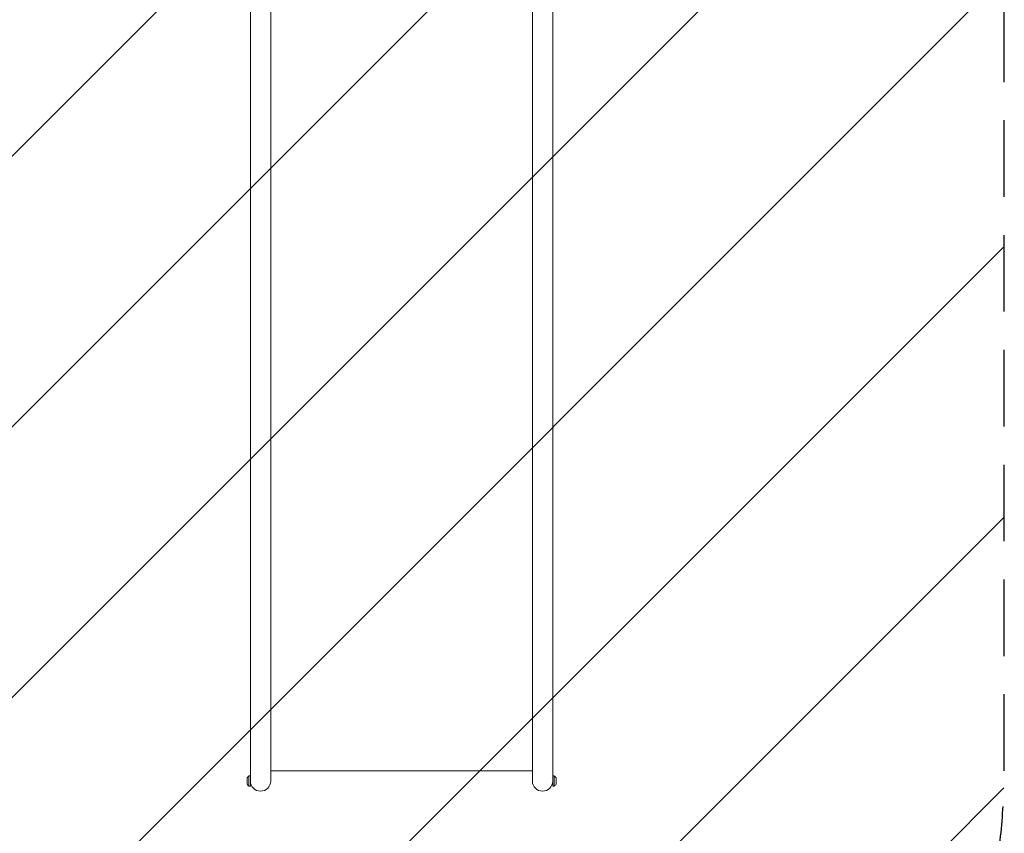
# Model space of a CAD drawing. Units: millimetres. Extents: x -3784 to 3329, y -3737 to 3255.
# Drawn here: x -2326 to -692, y -897 to 453 of the extents above; entities that cross this region are included whole.
import ezdxf

# ---------------------------------------------------------------- set-up
doc = ezdxf.new("R2010")
doc.units = ezdxf.units.MM
doc.header["$LTSCALE"] = 20
doc.linetypes.add('HIDDEN', pattern=[9.524999999999999, 6.35, -3.175])
for name, color, linetype in [('2d', 230, 'Continuous'), ('EN-Free_Space', 10, 'HIDDEN'), ('EN-Free_Space_Hatch', 10, 'HIDDEN')]:
    doc.layers.add(name, color=color, linetype=linetype)

msp = doc.modelspace()

# ---------------------------------------------------------------- hatches: boundary and pattern name
at = {"layer": 'EN-Free_Space_Hatch'}
h = msp.add_hatch(dxfattribs=at)
h.set_pattern_fill('ANSI31', color=256, scale=100)
h.set_pattern_definition([(45, (-2074.780677968175, 939.0086473527565), (-224.5064030267288, 224.5064030267288), [])])
edge = h.paths.add_edge_path()
edge.add_line((-692.2359093462655, -793.6817155861715), (-692.2359093462655, 920.0086473545475))
edge.add_arc((-1692.235909346266, 920.0086473545475), 1000, 0, 90)
edge.add_arc((-1692.235909346266, 920.0086473545475), 1000, 90, 180)
edge.add_line((-2692.235909346266, 920.0086473545477), (-2692.235909346266, -793.6817155861715))
edge.add_arc((-1692.235909346266, -793.6817155861715), 1000, 180, 270)
edge.add_arc((-1692.235909346266, -793.6817155861715), 1000, 270, 360)

# ---------------------------------------------------------------- linework, layer by layer
at = {"layer": '2d', "lineweight": 0}
for p, q in [((-1943.085909346265, 923.0062447750711), (-1943.085909346265, 99.0950197152863)), ((-1909.385909346265, 923.0062447750711), (-1909.385909346265, -810.532364512382)), ((-1475.085909346266, -810.5223645123804), (-1475.085909346265, 923.0162447750727)), ((-1441.385909346265, 923.0162447750727), (-1441.385909346201, -819.2717407817005)), ((-1943.08590934633, -819.2823645119953), (-1943.085909346265, 99.0950197152863)), ((-1943.085909346265, -449.3335449921456), (-1943.085909346265, -689.1035292985504)), ((-1475.085909346266, -793.6817155875713), (-1909.385909346265, -793.6817155875711)), ((-1948.58590934633, -815.5323645119953), (-1948.58590934633, -805.5323645119953)), ((-1945.702009826106, -819.2823645119953), (-1945.702009826106, -801.7823645119953)), ((-1943.08590934633, -801.7823645119953), (-1945.702009826106, -801.7823645119953)), ((-1441.385909346201, -801.7717407817005), (-1438.769808866425, -801.7717407817005)), ((-1438.769808866425, -801.7717407817005), (-1438.769808866425, -819.2717407817005)), ((-1435.885909346201, -805.5217407817005), (-1435.885909346201, -815.5217407817005)), ((-1943.08590934633, -819.2823645119953), (-1945.702009826106, -819.2823645119953)), ((-1441.385909346201, -819.2717407817005), (-1438.769808866425, -819.2717407817005))]:
    msp.add_line(p, q, dxfattribs=at)
for centre, radius, start, end in [((-1941.08590934633, -808.3162466934103), 8, 125.2406951747716, 159.6358651936835), ((-1941.08590934633, -812.7484823305803), 8, 200.3641348063165, 234.7593048252284), ((-1926.235909346265, -810.532364512382), 16.85, 180, 359.9999823999061), ((-1458.235909346266, -810.5223645123804), 16.85, 180, 359.9999823999061), ((-1443.385909346201, -808.3056229631155), 8, 20.36413480631646, 54.75930482522846), ((-1443.385909346201, -812.7378586002854), 8, 305.2406951747715, 339.6358651936835)]:
    msp.add_arc(centre, radius, start, end, dxfattribs=at)
at = {"layer": 'EN-Free_Space', "flags": 128}
msp.add_lwpolyline([(-692.2359093462655, -793.6817155861715), (-692.2359093462655, 920.0086473545475, 0.414213562373095), (-1692.235909346266, 1920.008647354548, 0.414213562373095), (-2692.235909346266, 920.0086473545477), (-2692.235909346266, -793.6817155861715, 0.414213562373095), (-1692.235909346266, -1793.681715586172, 0.414213562373095)], format="xyb", close=True, dxfattribs=at)

doc.saveas('drawing.dxf')
